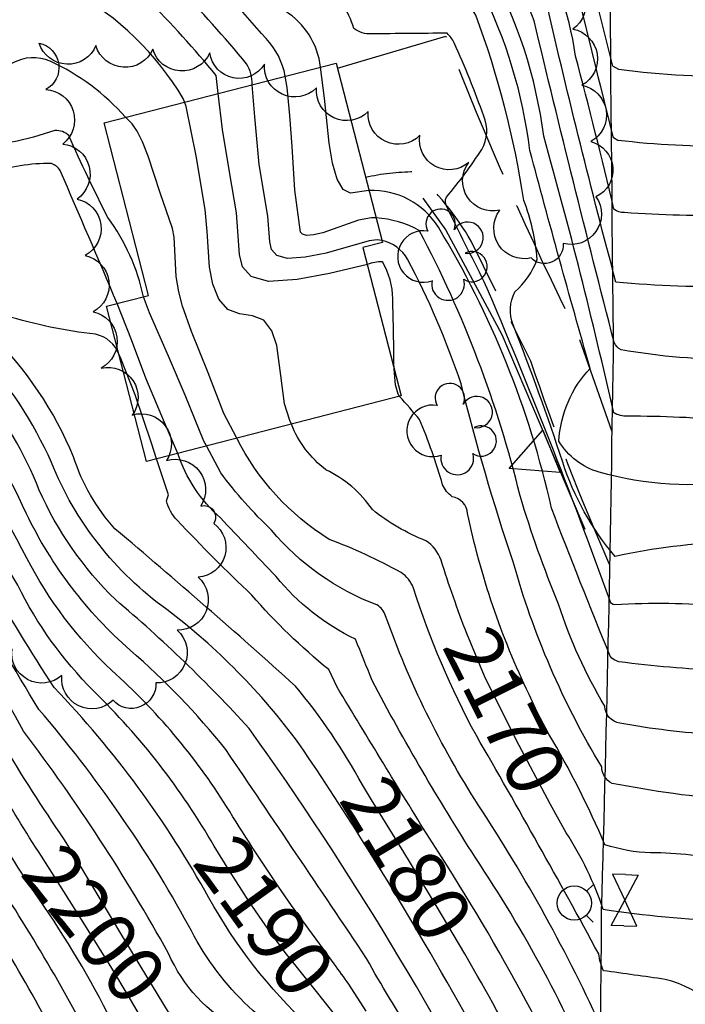
# Model space of a CAD drawing. Extents: x 4314862 to 4317818, y 202318 to 205188.
# Drawn here: x 4317053 to 4317170, y 204706 to 204879 of the extents above; entities that cross this region are included whole.
import ezdxf

# ---------------------------------------------------------------- set-up
doc = ezdxf.new("R2010")
doc.units = 0
doc.header["$LTSCALE"] = 100
doc.header["$MEASUREMENT"] = 0
doc.linetypes.add('PAVDWY', pattern=[0.26, 0.2, -0.06])
doc.layers.get('0').update_dxf_attribs({"linetype": 'CONTINUOUS'})
for name, color, linetype in [('C-INDX', 4, 'CONTINUOUS'), ('C-INDX-CL', 4, 'CONTINUOUS'), ('C-INDXLBL', 4, 'CONTINUOUS'), ('C-INTRM', 44, 'CONTINUOUS'), ('C-INTRM-CL', 44, 'CONTINUOUS'), ('M-RETWALL', 6, 'CONTINUOUS'), ('M-RETWALL-PAT', 6, 'CONTINUOUS'), ('M-VEGL', 3, 'CONTINUOUS'), ('M-VEGS', 3, 'CONTINUOUS'), ('P-PAVDW', 7, 'PAVDWY'), ('R-CURBRD', 6, 'CONTINUOUS'), ('S-BUILDING', 4, 'CONTINUOUS'), ('U-FIREHYD', 7, 'CONTINUOUS'), ('U-VALVE', 7, 'CONTINUOUS')]:
    doc.layers.add(name, color=color, linetype=linetype)
doc.styles.add('ITALIC', font='ROMANS.SHX', dxfattribs={"oblique": 25})

# ---------------------------------------------------------------- blocks, each defined once
blk = doc.blocks.new('VALVE')
at = {"linetype": 'CONTINUOUS'}
for p, q in [((-0.045, 0), (-0.045, 0.0225)), ((-0.045, 0.0225), (0, 0)), ((0.045, 0.0225), (0, 0)), ((0.045, 0), (0.045, 0.0225)), ((-0.045, -0.0225), (0, 0)), ((-0.045, 0), (-0.045, -0.0225)), ((0.045, -0.0225), (0, 0)), ((0.045, 0), (0.045, -0.0225))]:
    blk.add_line(p, q, dxfattribs=at)
blk = doc.blocks.new('TREE')
at = {"linetype": 'CONTINUOUS'}
for centre, radius, start, end in [((-0.0091, 0.0536), 0.0258, 335.8002, 210.2293), ((0.0382, 0.0291), 0.0275, 260.759, 149.6138), ((-0.0394, -0.0039), 0.0452, 79.7264, 289.7946), ((0.046, -0.0217), 0.0266, 236.6404, 117.338), ((0.0039, -0.0522), 0.0287, 168.2151, 16.7673)]:
    blk.add_arc(centre, radius, start, end, dxfattribs=at)
blk = doc.blocks.new('FH')
at = {"linetype": 'CONTINUOUS'}
for p, q in [((-0.021, 0.0214), (-0.0332, 0.0335)), ((0.0211, 0.0213), (0.0332, 0.0334))]:
    blk.add_line(p, q, dxfattribs=at)
blk.add_circle((0, 0), 0.03, dxfattribs=at)
blk = doc.blocks.new('RW')
for p, q in [((-0.04, 0), (0.04, 0)), ((0, -0.08), (-0.04, 0)), ((0.04, 0), (0, -0.08))]:
    blk.add_line(p, q)

msp = doc.modelspace()

# ---------------------------------------------------------------- linework, layer by layer
at = {"layer": 'C-INDX'}
for points, elevation in [([(4317081.99, 204864.37), (4317081.75, 204865.01, 0.130425), (4317062.32, 204883.83, 0.058014), (4317051.62, 204890.93, -0.144234), (4317046.4, 204896.79, 0.073515), (4317036.81, 204910.31, -0.076337), (4317032.54, 204924.21, 0.011517), (4317010.86, 204959.6, 0.107294), (4316979.32, 204988.81, 0.002982), (4316966.64, 204996.93, -0.090161), (4316960.08, 205001.27, -0.028012), (4316958.96, 205011.61, 0.142387), (4316957.19, 205016.88, 0.052217), (4316933.57, 205028.93, -0.147514), (4316921.08, 205033.27, -0.043512), (4316903.72, 205057.87)], 2170), ([(4317056.85, 204731.96, -0.022073), (4317041.33, 204758.47, 0.015564), (4317018.64, 204795.65, -0.00859), (4317008.98, 204814.8, 0.042083), (4316978.44, 204852.84, -0.049745), (4316952.67, 204878.02, 0.079239), (4316938.92, 204891.53, -0.047034), (4316924.74, 204906.18, 0.045996), (4316912.81, 204919.07, 0.005481), (4316903.13, 204935.35, 0.043131), (4316885.98, 204952.85, 0.047884), (4316859.69, 204976.54, 0.099008), (4316837.95, 204990.68, -0.014853), (4316806.64, 205012.7, 0.02652), (4316773.21, 205027.15, -0.185324), (4316767.47, 205031.85, 0.23387), (4316756.07, 205042.15, -0.00303), (4316736.88, 205047.8, 0.112054), (4316705.83, 205047.8, 0.231383)], 2200), ([(4317113.21, 204744.48, 0.049452), (4317101.47, 204761.83, 0.008411), (4317069.75, 204789.44, -0.106981), (4317062.5, 204802.09, 0.098617), (4317047.96, 204823.69, -0.066233), (4317045.44, 204827.73, 0.005991), (4317034.7, 204854.92, -0.194707), (4317030.32, 204864.5, 0.025888), (4317022.36, 204884.05, -0.007124), (4317013.85, 204912.3, 0.077778), (4317003.6, 204930.41, -0.038592), (4316992.07, 204950.92, 0.156647), (4316976.98, 204969.04, 0.158044), (4316973, 204971.56, -0.043497), (4316951.38, 204976.85)], 2180), ([(4317087.18, 204733.72, 0.070038), (4317065.98, 204760.99, -0.08074), (4317052.68, 204779.57, -0.024261), (4317037.35, 204807.86, -0.012448), (4317030.27, 204829.35, 0.094904), (4317026.25, 204835.97, 0.028412), (4316982.81, 204887.02, 0.069081), (4316960.17, 204915.16)], 2190), ([(4317209.3, 204810.85, -0.074752), (4317198.9, 204814.66, -0.035734), (4317191.31, 204825.65), (4317187.78, 204832.49, 0.040719), (4317180.82, 204833.72, -0.362406), (4317179.51, 204831.95, -0.027818), (4317157.72, 204832.74, -0.008216), (4317145.64, 204881.32, -0.014642), (4317133.66, 204906.67, 0.165341), (4317127.82, 204911.08, 0.056988), (4317116.79, 204914.05)], 2150), ([(4317198.46, 204704.51, -0.071853), (4317191.48, 204730.61, 0.074549), (4317179.92, 204777.27, -0.274905), (4317176.45, 204775.88, 0.033614), (4317157.54, 204776.12, -0.4021), (4317156.65, 204776.89, 0.014813), (4317134.61, 204832.82, -0.005555), (4317128, 204846.07, -0.279121), (4317127.99, 204847.67, 0.027631), (4317134.18, 204856.05, 0.24101), (4317134.5, 204861.89, 0.022429), (4317129.32, 204874.74, 0.097743), (4317128.07, 204876.43, 0.004303), (4317114.79, 204876.31, -0.169054), (4317111.69, 204877.27, 0.195916), (4317106.01, 204884.79, -0.03032)], 2160), ([(4317131.53, 204771.05, -0.014259), (4317127.02, 204783.92, 0.167508), (4317124.33, 204787.36, -0.076057), (4317114.97, 204792.81, 0.132318), (4317106.79, 204799.79, -0.132671), (4317100.73, 204807.8)], 2170), ([(4317207.78, 204654.27, -0.177046), (4317195.67, 204667.07, -0.023338), (4317178.82, 204718.4), (4317179.66, 204718.08, 0.585061), (4317177.38, 204720.54, -0.027235), (4317155.5, 204722.6, 0.062985), (4317148.99, 204736.08)], 2170), ([(4317207.76, 204652.62, -0.008717), (4317183.02, 204658.48, -0.14361), (4317180.85, 204659.58), (4317179.25, 204663.67, -0.350308), (4317177.32, 204666.05, 0.000291), (4317155.65, 204668.98, -0.250735), (4317153.7, 204672.18, 0.017674), (4317133.43, 204710.92)], 2180)]:
    msp.add_lwpolyline(points, format="xyb", dxfattribs=dict(at, elevation=elevation))
at = {"layer": 'C-INDX-CL'}
for points, elevation in [([(4317100.73, 204807.8), (4317100.44, 204808.43), (4317099.55, 204811.39), (4317098.88, 204816.38), (4317098.18, 204821.63), (4317097.32, 204824.21), (4317095.92, 204826.05), (4317093.91, 204826.83), (4317091.64, 204827.16), (4317089.55, 204827.92), (4317087.99, 204829.74), (4317086.95, 204832.37), (4317086.36, 204835.36), (4317085.93, 204841.64), (4317085.58, 204845.5), (4317084.01, 204854.9), (4317082.28, 204863.58), (4317081.99, 204864.37)], 2170), ([(4317148.99, 204736.08), (4317146.26, 204741.07), (4317140.18, 204752.39), (4317134.64, 204763.55), (4317131.53, 204771.05)], 2170), ([(4317133.43, 204710.92), (4317131.2, 204714.82), (4317126.15, 204723.32), (4317120.46, 204732.7), (4317114.83, 204741.87), (4317113.21, 204744.48)], 2180), ([(4317110.04, 204702.01), (4317105.17, 204708.22), (4317099.67, 204715.08), (4317096.65, 204719.17), (4317093.41, 204723.9), (4317089.77, 204729.56), (4317087.18, 204733.72)], 2190), ([(4317082.76, 204699.03), (4317082.57, 204699.13), (4317075.36, 204702.51), (4317074.66, 204703.12), (4317072.08, 204707.54), (4317069.21, 204712.32), (4317064.49, 204719.9), (4317059.06, 204728.48), (4317056.85, 204731.96)], 2200)]:
    msp.add_lwpolyline(points, dxfattribs=dict(at, elevation=elevation))
at = {"layer": 'C-INTRM'}
for points, elevation in [([(4317071.61, 204861.7, 0.105372), (4317058.41, 204871.51, 0.510752), (4317048.09, 204865.55, -0.377773), (4317042.25, 204861.53, -0.355328), (4317041.24, 204862.48, -0.03647), (4317043.71, 204877.24, 0.214961), (4317036.46, 204902.63, -0.133932), (4317030.75, 204913.97, 0.117556), (4317023.21, 204931.6, -0.028351), (4317010.41, 204953.11, 0.124409), (4316978.39, 204985.24, 0.065248), (4316959.14, 204995.46, -0.216405), (4316953, 205003.26, -0.007176), (4316951.19, 205014.29, 0.135973), (4316948.12, 205016.98, 0.096969), (4316927.35, 205025.75, -0.177408), (4316912.4, 205037.35, -0.185786), (4316904.79, 205047.17, 0.033903), (4316898.57, 205058.03)], 2172), ([(4317087.91, 204865.89), (4317087.54, 204869.03, 0.045452), (4317062.08, 204894.73, 0.081984), (4317052.64, 204903.61, -0.168686), (4317036.44, 204926.4, -0.036863), (4317031.66, 204936.9, -0.044173), (4317020.31, 204953.24, 0.059932), (4316992.66, 204984.2, -0.016559), (4316969.32, 205000.01, -0.178954), (4316967.22, 205005.76, 0.321019), (4316956.63, 205022.7, 0.024009), (4316934.62, 205033.01, -0.229117), (4316921.67, 205040.74, -0.000508), (4316908.69, 205057.72)], 2168), ([(4317093.83, 204867.41, 0.146565), (4317092.88, 204871.05, 0.048126), (4317067.04, 204897.05, -0.082971), (4317057.81, 204909.17, 0.194046), (4317043.35, 204932.8, 0.004613), (4317031.69, 204946.38, 0.100131), (4317019.18, 204963.41, 0.014498), (4316995.3, 204986.72, -0.045116), (4316979.36, 204998.43, -0.139492), (4316975.28, 205006.12, 0.25842), (4316965.11, 205023.11, 0.0515), (4316931.35, 205038.34, -0.111911), (4316923.89, 205046.8, 0.085679), (4316914.55, 205057.55)], 2166), ([(4317099.65, 204868.91, 0.147577), (4317096.29, 204875.49, 0.046389), (4317068.06, 204902.89, -0.177005), (4317063.07, 204911.2, 0.21328), (4317050.09, 204931.61, -0.138558), (4317044.7, 204939.8, -0.106902), (4317033.36, 204957.14, 0.078176), (4317012.95, 204977.1, -0.02871), (4316989.41, 204996.85, -0.128807), (4316983.11, 205008.49, 0.052587), (4316981.56, 205015.15, 0.104107), (4316949.73, 205034.91, -0.029749), (4316935.53, 205041.73), (4316933.8, 205042.4, -0.049621), (4316925.95, 205054.26, 0.038821), (4316923.07, 205057.29)], 2164), ([(4317105.87, 204870.51, 0.224693), (4317099.62, 204880.36, 0.057728), (4317081.38, 204896.12, -0.015843), (4317069.19, 204907.01, -0.162842), (4317067.83, 204910.89, 0.182589), (4317060.85, 204928.44, -0.043591), (4317051.79, 204935.22, -0.058031), (4317048.47, 204943.64, -0.115967), (4317041.03, 204956.67, 0.065591), (4317038.08, 204961.56, 0.064432), (4317019.19, 204979.89, -0.048349), (4316996.38, 204997.13, -0.184062), (4316991.63, 205006.8, 0.050262), (4316990.23, 205014.65, 0.145078), (4316984.74, 205017.72, 0.044656), (4316961.93, 205032.99, -0.094492), (4316937.95, 205045.44, -0.075038), (4316930.87, 205057.06)], 2162), ([(4317217.33, 204811.26, 0.084394), (4317211.86, 204814.4, -0.22188), (4317205.36, 204818.97, -0.082972), (4317188.93, 204860.32, 0.218967), (4317181.43, 204870.7), (4317181.01, 204869.02, -0.048084), (4317158.25, 204870.1), (4317157.17, 204870.67, -0.00341), (4317152.55, 204889.37, -0.065288), (4317146.09, 204907.3, 0.033509), (4317134.62, 204942.06, -0.003583), (4317118.03, 204960.51, -0.014554), (4317110.24, 204971.71, -0.039761), (4317092.22, 204987.28, -0.046397), (4317075.9, 204995.59, -0.12131), (4317074.07, 204998.33, -0.023403), (4317071.06, 205011.89, 0.163282), (4317068.48, 205013.7, -0.159543), (4317042.32, 205035.09, -0.052333), (4317041.09, 205053.76)], 2144), ([(4317070.13, 204828.98, 0.00414), (4317060.13, 204852.32, 0.197158), (4317058.59, 204853.55, 0.089728), (4317047.85, 204851.85, -0.257099), (4317041.67, 204854.05, -0.08119), (4317036.12, 204861.41, 0.099805), (4317033.2, 204877.95, 0.1873), (4317027.65, 204897.03, -0.04516), (4317021.43, 204916.46, 0.053631), (4317017.33, 204925.23, -0.028991), (4316996.39, 204960.32, 0.174774), (4316959.21, 204984.83, -0.160913), (4316946.12, 204993.17, -0.134169), (4316936.67, 205009.57, 0.148161), (4316931.92, 205017.26, -0.115443), (4316905.86, 205031.36, -0.236594), (4316891.36, 205048.04)], 2176), ([(4317074.77, 204830.17, 0.106102), (4317068.52, 204844.08, -0.015224), (4317061.68, 204858.46, 0.218889), (4317059.22, 204859.35, -0.053212), (4317043.87, 204856.05, -0.289284), (4317038.71, 204863.08, 0.081913), (4317038.11, 204876.21, 0.203083), (4317034.2, 204896.63, -0.1162), (4317026.74, 204912.78, 0.106285), (4317019.64, 204929.4, -0.026801), (4317003.39, 204956.7, 0.179456), (4316957.1, 204990.85, -0.251229), (4316944.54, 205009.77, 0.162023), (4316941.22, 205015.83, 0.109053), (4316929.7, 205021.79, -0.112039), (4316912.98, 205030.12, 0.102299), (4316903.58, 205038.1, -0.149277), (4316897.57, 205049.23)], 2174), ([(4317103.73, 204702.23, -0.077123), (4317086.23, 204724.68, 0.065208), (4317059.07, 204761.6, -0.02552), (4317036.94, 204799.9, 0.031514), (4317025.05, 204829.05, 0.036793), (4316986.58, 204874.83, -0.052529), (4316966.85, 204897.79, 0.066788), (4316919.33, 204942.49, 0.028367), (4316913.98, 204952.88, 0.084995), (4316904.72, 204959.87, -0.019431), (4316872.84, 204990.15, 0.052441), (4316850.79, 205008.66, 0.039875), (4316818.07, 205030, -0.173044), (4316814.36, 205033.56, 0.247146), (4316798.69, 205047.38)], 2192), ([(4317070.49, 204819.98, 0.266801), (4317066.32, 204823.59, -0.046854), (4317050.62, 204826.85, -0.114288), (4317048.1, 204828.77, -0.008342), (4317039.02, 204852.77, -0.020218), (4317033.36, 204861.23, 0.117988), (4317029.62, 204876.05, -0.105839), (4317027.49, 204885.85, -0.045827), (4317017.39, 204915.17, 0.044718), (4317012.51, 204925.02, -0.048789), (4316995.99, 204952.46, 0.158161), (4316979.83, 204971.35, 0.140425), (4316964.02, 204978.45, -0.178943), (4316941.71, 204990.2, -0.021243), (4316932.57, 205001.52, 0.265536), (4316914.87, 205020.31, 0.002966), (4316893.49, 205033.79, -0.142382), (4316885.02, 205046.84)], 2178), ([(4317060.79, 204735.04, -0.033762), (4317040.5, 204769.16, -0.04122), (4317013.73, 204816.86, 0.035354), (4317009.57, 204823.66, 0.021872), (4316982, 204856.85, -0.033766), (4316949.92, 204888.72, -0.018969), (4316924.79, 204915.84, 0.028397), (4316914.46, 204925.16, 0.075681), (4316890.41, 204953.67, 0.03822), (4316855.82, 204985.87, 0.073383), (4316839.01, 204995.1, -0.023069), (4316807.53, 205017.99, 0.000769), (4316783.17, 205028.15, -0.28779), (4316777.68, 205035.07, 0.079194), (4316776.26, 205041.31, 0.118142), (4316773.4, 205043.02)], 2198), ([(4317114.27, 204733.04, 0.009252), (4317102.06, 204751.75, 0.071235), (4317078.86, 204775.28, -0.142274), (4317058.61, 204801.07, 0.082836), (4317045.84, 204820.52, -0.056057), (4317039.86, 204835.1, -0.003111), (4317030.37, 204857.07, -0.123426), (4317026.73, 204865.65, 0.072288), (4317014.14, 204887.35, -0.042105), (4317005.66, 204900.44, -0.214271), (4317005.87, 204908.08), (4317008.74, 204913.96, 0.130354), (4317006.23, 204919.3, 0.005919), (4316996.03, 204937.35, 0.052232), (4316993.23, 204940.99, -0.078922), (4316968.87, 204952.45)], 2182), ([(4317214.79, 204811.13, 0.075707), (4317211.02, 204813.21, -0.257704), (4317200.46, 204822.22, -0.087168), (4317188.49, 204850.32, 0.281807), (4317181.75, 204859.1, 0.594995), (4317181.11, 204858.57, -0.408771), (4317178.34, 204856.64, -0.037169), (4317158.07, 204857.64), (4317157.28, 204858.1, -0.000927), (4317150.25, 204886.68, -0.066575), (4317139.95, 204915.66, 0.018013), (4317136.64, 204926.09, 0.248236), (4317128.79, 204932.67, -0.034301), (4317122.31, 204934.51)], 2146), ([(4317200.99, 204705.97, -0.035006), (4317193.32, 204741.21, 0.063937), (4317179.97, 204788.85, -0.359739), (4317178.11, 204787.05, 0.049145), (4317157.59, 204784.6, -0.097565), (4317148.37, 204801.13, 0.016606), (4317139.65, 204825.24, -0.211549), (4317139.98, 204831.04, 0.121886), (4317143.91, 204836.78, 0.068099), (4317141.56, 204847.09, 0.04998), (4317133.13, 204879.6, 0.240868), (4317129.77, 204882.12, 0.059873), (4317118.92, 204886.12, 0.0566), (4317113.64, 204891.16, 0.010809), (4317091.91, 204893.67, -0.245313), (4317069.17, 204910.29, -0.013581), (4317067.36, 204931.83)], 2158), ([(4317205.87, 204701.68, -0.021132), (4317196.75, 204741.54, 0.052627), (4317181.15, 204798.33, 1.121416), (4317179.73, 204797.86, -0.105596), (4317154.78, 204799.36, -0.183619), (4317147.68, 204804.83, -0.17338), (4317153.18, 204817.61, -0.00389), (4317142.61, 204855.85, 0.08576), (4317134.01, 204884.27, 0.248658), (4317130.07, 204886.58, 0.116859), (4317101.5, 204893.53, -0.069152), (4317083.25, 204896, -0.1603), (4317069.42, 204911.5, 0.007806), (4317068.37, 204931.78)], 2156), ([(4317228.32, 204556.93, 0.061228), (4317216.8, 204573.97, -0.051759), (4317211.48, 204581.74, 0.093289), (4317202.58, 204588.45, -0.06835), (4317195.38, 204593.64, -0.061478), (4317190.69, 204608.98, 0.031257), (4317184.2, 204632.24, -0.323856), (4317184.8, 204633.97, 0.10661), (4317187.27, 204635.67, 0.223709), (4317185.21, 204640.44, 0.276907), (4317161.44, 204646.68, -0.240563), (4317154.49, 204647.64, 0.026644), (4317140.28, 204676.58, 0.039375), (4317093.33, 204754.39, 0.032511), (4317069.83, 204777.01, -0.093751), (4317056.45, 204796.24, 0.080551), (4317045.88, 204814.19, -0.06188), (4317041.91, 204821.07, 0.03699), (4317025.07, 204860.83, 0.108071), (4317016.03, 204874.91, -0.079059), (4316996.56, 204902.96, 0.174476), (4316984.48, 204915.18, 0.015679), (4316972.22, 204923.79)], 2184), ([(4317212.25, 204811, -0.045769), (4317201.55, 204815.68, -0.092662), (4317188.19, 204840.87, 0.360649), (4317180.91, 204846.11, -0.42757), (4317178.59, 204844.34, -0.016443), (4317159.21, 204844.95, -0.149196), (4317157.38, 204845.53, 0.006106), (4317150.65, 204872.44, 0.097555), (4317142.7, 204894.76, -0.041113), (4317134.9, 204920.24, 0.367346), (4317131.56, 204922.57, 0.011236), (4317119.49, 204923.42)], 2148), ([(4317160.36, 204635.77, -0.019718), (4317154.54, 204635.72), (4317154.54, 204635.72, 0.077161), (4317149.72, 204648.74, -0.000471), (4317131.62, 204687.26, -0.041662), (4317113.95, 204714.03, 0.000867), (4317089.23, 204750.7, 0.045578), (4317072.42, 204768.14, -0.099375), (4317054.22, 204792.08, 0.044901), (4317041.6, 204814.19, 0.017066), (4317030.33, 204842.97, 0.082251), (4317018.34, 204863.3, 0.009533), (4316998.26, 204886.49, -0.041047), (4316993.23, 204897.93, 0.070425), (4316973.83, 204916.71), (4316968.67, 204921.25)], 2186), ([(4317098.54, 204726.52, -0.010712), (4317089.36, 204740.69, 0.070415), (4317069.2, 204764.57, -0.084651), (4317054.3, 204784.26, 0.011133), (4317039.47, 204811.02, -0.018256), (4317035.52, 204821.97, 0.117397), (4317014.9, 204859.11, 0.022928), (4316993.75, 204883.15, -0.092681), (4316985.97, 204895.98, 0.079807), (4316976.66, 204907.12), (4316964.86, 204918.52)], 2188), ([(4317215.38, 204704.46), (4317214.99, 204704.75, -0.132757), (4317205.96, 204718.38, -0.038008), (4317202.62, 204730.57, 0.021491), (4317188.82, 204790.77, 0.246694), (4317178.06, 204808.38, 0.024142), (4317159.74, 204809.2, -0.125271), (4317157.33, 204809.8, 0.013002), (4317145.05, 204858.36, 0.095312), (4317135.29, 204888.06, 0.16112), (4317132.05, 204891.18, 0.074996), (4317114.21, 204893.92, -0.01569), (4317083.95, 204895.73, -0.1512), (4317076.2, 204902.61)], 2154), ([(4317208.42, 204809.64, 0.033976), (4317198.16, 204810.02, -0.133093), (4317195.58, 204810.86, -0.029851), (4317183.89, 204820.73, 0.209088), (4317180.7, 204821.54, -0.332975), (4317179.36, 204819.23, -0.050792), (4317158.65, 204820.88, -0.184965), (4317157.42, 204822.16, -0.004485), (4317143.35, 204878.62, 0.080034), (4317134.71, 204894.34, 0.264038), (4317128.8, 204896.36), (4317127.12, 204896.42), (4317127.83, 204896.72, 0.025206), (4317118.39, 204899.88, -0.068147), (4317101.74, 204901.63)], 2152), ([(4317221.42, 204366.24, 0.049183), (4317221.05, 204413.71, 0.037567), (4317213.84, 204434.73, -0.077743), (4317208.11, 204457.07, 0.059234), (4317192.02, 204520.21, -0.073439), (4317192.34, 204545.74, -0.013315), (4317195.72, 204547.83, 0.117397), (4317200.23, 204559.39, 0.111694), (4317188.93, 204576.76, -0.173187), (4317176.56, 204593.11, -0.232189), (4317174.94, 204591.31, -0.046659), (4317153.37, 204591.4, -0.082078), (4317144.48, 204601.67, -0.155647), (4317146.8, 204618.01, 0.139437), (4317145.78, 204628.2, 0.015991), (4317123.45, 204678.6, 0.051163), (4317106.12, 204696.79, -0.169151), (4317082.7, 204719.79, 0.051984), (4317056.38, 204757.75, -0.018184), (4317032.26, 204801.05, 0.012525), (4317021.2, 204825.03, 0.030872), (4316989.11, 204864.85, -0.039024), (4316962.72, 204892.55, 0.060927)], 2194), ([(4317053.3, 204729.17, -0.024501), (4317036.29, 204758.31, 0.00691), (4317011.31, 204798.93, 0.079379), (4316986.84, 204835.27, 0.071029), (4316964.68, 204857.56, -0.053824), (4316953.62, 204869.53, 0.087291), (4316931.09, 204891.14)], 2202), ([(4317199.7, 204353.23, 0.07109), (4317200.02, 204414.8, -0.001003), (4317185.36, 204482.98, -0.000896), (4317176.63, 204518.39, -0.39372), (4317174.51, 204515.03, -0.067173), (4317154.62, 204516.65), (4317153.76, 204517.45, -0.002312), (4317143.85, 204570.53, 0.00409), (4317132.34, 204592.01, -0.028879), (4317123.16, 204604.11, 0.021688), (4317116.52, 204619.81, -0.313512), (4317120.88, 204640.58, 0.300207), (4317121.66, 204648.48, 0.037842), (4317112.26, 204669.07, 0.093904), (4317102.61, 204679.81, 0.064623), (4317069.8, 204697.29, -0.134365), (4317064.41, 204701.67, 0.028112), (4317044.29, 204734.65, 0.022287), (4317006.07, 204798.39, 0.073496), (4316986.89, 204827.14, 0.051897), (4316969.46, 204846.58, -0.037984), (4316942.31, 204875.59, 0.045226), (4316927.4, 204887.64)], 2204), ([(4317196.2, 204703.2, -0.095177), (4317188.51, 204727.06, 0.050658), (4317182.1, 204760.38, 0.124105), (4317179.47, 204765.84, -0.417036), (4317176.16, 204764.59, -0.024221), (4317158.26, 204766.1, -0.186904), (4317156.72, 204767.11, -0.006826), (4317146.4, 204793.06, 0.082184), (4317126.54, 204842.38, 0.267743), (4317114.36, 204848.86)], 2162), ([(4317222.01, 204655.04, 0.073772), (4317211.77, 204665.71, -0.060929), (4317204.46, 204672.36, -0.036909), (4317192.41, 204705.77, -0.109425), (4317184.64, 204733.18, 0.067488), (4317179.61, 204754.71, 0.352503), (4317179.03, 204753.45, -0.098303), (4317175.18, 204753.29, -0.031542), (4317158.42, 204755.34, -0.361249), (4317155.76, 204758.29, -0.055855), (4317147.64, 204776.22, -0.023305), (4317140.88, 204795.24, 0.062775), (4317123.2, 204841.8, 0.113049), (4317115.6, 204844.01)], 2164), ([(4317217.24, 204655.11, 0.041266), (4317205.59, 204665.61, -0.128192), (4317200.89, 204671.86, 0.022996), (4317194.36, 204688.52, 0.044987), (4317183.87, 204720.44, 0.014685), (4317180.81, 204736.11, 0.071799), (4317179.36, 204743.94, 0.120705), (4317178.75, 204741.79, -0.029433), (4317157.05, 204744.75, -0.274701), (4317155.22, 204747.65, -0.067972), (4317139.67, 204783.64, -0.019352), (4317130.53, 204814.88, 0.04175), (4317121.14, 204836.75, 0.219722), (4317116.62, 204840.05)], 2166), ([(4317118.76, 204817.64, 0.006092), (4317118.53, 204829.8, 0.136646), (4317116.72, 204836.31, 0.095159), (4317114.08, 204835.86)], 2168), ([(4317142.48, 204760.36, -0.061282), (4317131.68, 204792.14, 0.351471), (4317128.98, 204795.07, -0.14469), (4317127.29, 204797.17, 0.031726), (4317123.24, 204808.62, 0.011217), (4317119.73, 204812.69)], 2168), ([(4317207.77, 204653.77, -0.11023), (4317194.54, 204658.63, 0.025805), (4317180.48, 204698.4, 0.229458), (4317166.38, 204710.34, 0.000937), (4317155.51, 204711.87, -0.064791), (4317154.7, 204714.81, 0.006917), (4317133.22, 204753.14, -0.046981), (4317122.15, 204779.05, 0.171388), (4317119.99, 204781.76, 0.037129), (4317107.35, 204787.59, -0.135661), (4317091.14, 204805.34)], 2172), ([(4317207.77, 204653.23, -0.034944), (4317191.18, 204657.31, -0.115282), (4317187.61, 204659.39, 0.017709), (4317179.07, 204681.97, 0.246283), (4317170.92, 204688.48, 0.000812), (4317157.1, 204690.07, -0.125445), (4317155, 204690.81, 0.048743), (4317133.01, 204731.78, -0.020076), (4317114.9, 204762.79, 0.005735), (4317112, 204770.06, -0.112345), (4317098.06, 204781.08, -0.002173), (4317088.27, 204791.39, -0.133748), (4317080.79, 204802.68)], 2176), ([(4317207.77, 204653.51, -0.036188), (4317197.71, 204655.8, -0.061668), (4317191.17, 204658.95, 0.018606), (4317179.77, 204690.19, 0.235693), (4317168.65, 204699.41, -0.015061), (4317155.55, 204701.15, 0.038186), (4317133.56, 204740.96, -0.057387), (4317117.27, 204774.19, 0.171295), (4317115.76, 204776.08, -0.129368), (4317097.27, 204789.19, -0.043641), (4317088.34, 204799.28), (4317085.85, 204803.98)], 2174), ([(4317207.76, 204652.92, -0.018269), (4317187.1, 204657.89, -0.092524), (4317184.55, 204659.17, 0.001993), (4317178.36, 204673.75, 0.266744), (4317173.18, 204677.54, -0.004274), (4317157.64, 204679.23, -0.112677), (4317154.84, 204680.17, 0.041024), (4317124.96, 204735.13, -0.002708), (4317108.76, 204761.67), (4317107.31, 204764.73, -0.044725), (4317093.8, 204777.8, -0.01427), (4317080.67, 204790.97, -0.143515), (4317078.8, 204794.38), (4317079.19, 204795.42), (4317077.08, 204801.73)], 2178), ([(4317217.8, 204374.15, 0.030129), (4317216.98, 204410.97, 0.015658), (4317210.49, 204432.67, -0.046004), (4317202.49, 204470.32, 0.040346), (4317189.74, 204517.42, -0.110183), (4317188.28, 204544.81, -0.017784), (4317188.02, 204553.45, 0.004485), (4317192.13, 204566.45, 0.143442), (4317187.26, 204573.76, 0.054891), (4317176.97, 204581.99, 0.252404), (4317176.3, 204581.86, -0.513323), (4317171.85, 204578.64, 0.017621), (4317155.45, 204579.36), (4317153.49, 204579.51, 0.087055), (4317147.4, 204593.03, -0.090024), (4317136.39, 204609.89), (4317143.06, 204624.99, 0.064801), (4317132.7, 204651.88, -0.003812), (4317121.49, 204676.25, 0.13111), (4317091.53, 204701.59, -0.171138), (4317079.17, 204714.91, 0.035914), (4317053.69, 204753.9, 0.01481), (4317030.22, 204794.34, -0.001108)], 2196), ([(4317211.83, 204655.18, 0.028758), (4317203.95, 204661.83, -0.124768), (4317198.28, 204669.48, 0.017242), (4317191.36, 204687.49, 0.033749), (4317180.68, 204722.61, 0.158677), (4317177.76, 204730.7, 0.072577), (4317163.82, 204732.55, -0.070134), (4317155.8, 204733.98, 0.031986), (4317145.97, 204753.39)], 2168), ([(4317194.36, 204341.68, 0.071849), (4317195.96, 204415.34, 0.008362), (4317180.81, 204486.84, 0.015595), (4317177.72, 204498.49, -0.354024), (4317175.21, 204495.42, -0.059748), (4317155.41, 204493.89, -0.11696), (4317154.29, 204499.82, -0.095732), (4317150.56, 204516.7, -0.015524), (4317143.55, 204557.43, 0.130979), (4317133.11, 204584.1), (4317128.24, 204592.26, -0.123332), (4317115.74, 204611.11, -0.207541), (4317110.81, 204636.52, -0.143524), (4317116.14, 204646.07, 0.158204), (4317115.81, 204654.77, 0.104658), (4317104.17, 204674.83, 0.023056), (4317083.13, 204688.14, -0.033139), (4317063.38, 204696.72, -0.120128), (4317058.6, 204701.59, 0.022146), (4317039.4, 204733.73, 0.029622)], 2206), ([(4317077.39, 204697.77, -0.160241), (4317069.17, 204703.01, 0.036826), (4317056.43, 204724.41)], 2202), ([(4317207.75, 204652.29, 0.06966), (4317180.01, 204656.93, -0.03597), (4317177.2, 204658.27, 0.047454), (4317170.6, 204656.31, -0.06192), (4317155.21, 204658.3, -0.26665), (4317154.16, 204660.02, 0.020972), (4317124.07, 204716.79)], 2182), ([(4317110.83, 204709.49, -0.000318), (4317108.26, 204713.05)], 2188)]:
    msp.add_lwpolyline(points, format="xyb", dxfattribs=dict(at, elevation=elevation))
at = {"layer": 'C-INTRM-CL'}
for points, elevation in [([(4317114.36, 204848.86), (4317111.09, 204848.38), (4317109.83, 204849.02), (4317108.78, 204850.81), (4317107.97, 204853.62), (4317107.35, 204857.17), (4317106.54, 204865.06), (4317105.87, 204870.51)], 2162), ([(4317115.6, 204844.01), (4317114.81, 204844.06), (4317112.53, 204843.65), (4317106.25, 204841.42), (4317104.62, 204841.04), (4317103.41, 204840.94), (4317102.69, 204841.14), (4317102.35, 204841.54), (4317101.37, 204848.9), (4317100.85, 204856.58), (4317100.45, 204862.02), (4317100, 204866.89), (4317099.65, 204868.91)], 2164), ([(4317116.62, 204840.05), (4317115.78, 204840.16), (4317114.37, 204839.98), (4317106.84, 204837.85), (4317103.17, 204837.12), (4317100.07, 204836.91), (4317098.17, 204837.43), (4317097.26, 204838.5), (4317096.94, 204839.81), (4317096.59, 204844.33), (4317095.09, 204853.42), (4317094.3, 204861.75), (4317093.83, 204867.41)], 2166), ([(4317114.08, 204835.86), (4317107.43, 204834.27), (4317101.73, 204833.21), (4317096.73, 204832.88), (4317093.65, 204833.72), (4317092.18, 204835.45), (4317091.65, 204837.59), (4317091.09, 204844.92), (4317089.9, 204852.09), (4317088.66, 204859.54), (4317087.91, 204865.89)], 2168), ([(4317091.14, 204805.34), (4317088.85, 204809.7), (4317086.12, 204816.81), (4317083.22, 204824.06), (4317081.64, 204828.52), (4317080.96, 204831.07), (4317080.49, 204833.71), (4317080.17, 204840.66), (4317079.86, 204842.17), (4317077.68, 204848.45), (4317075.61, 204854.88), (4317074.6, 204857.38), (4317073.66, 204859.23), (4317072.78, 204860.55), (4317071.61, 204861.7)], 2172), ([(4317085.85, 204803.98), (4317085.39, 204804.84), (4317082.1, 204812.92), (4317079.17, 204819.75), (4317075.85, 204827.33), (4317074.77, 204830.17)], 2174), ([(4317080.79, 204802.68), (4317078.47, 204808.13), (4317075.18, 204815.89), (4317072.64, 204822.6), (4317070.13, 204828.98)], 2176), ([(4317077.08, 204801.73), (4317076.15, 204804.48), (4317073.28, 204812.99), (4317070.82, 204819.32), (4317070.49, 204819.98)], 2178), ([(4317119.73, 204812.69), (4317119.48, 204813.07), (4317119.01, 204814.74), (4317118.76, 204817.45), (4317118.76, 204817.64)], 2168), ([(4317145.97, 204753.39), (4317143.92, 204757.28), (4317142.48, 204760.36)], 2168), ([(4317085.52, 204701.2), (4317083.45, 204702.33), (4317079.19, 204704.57), (4317074.37, 204712.47), (4317071.15, 204717.79), (4317066.8, 204725.09), (4317062.07, 204732.96), (4317060.79, 204735.04)], 2198), ([(4317124.07, 204716.79), (4317122.06, 204720.21), (4317117.72, 204727.44), (4317114.27, 204733.04)], 2182), ([(4317056.43, 204724.41), (4317055.8, 204725.36), (4317053.3, 204729.17)], 2202), ([(4317108.26, 204713.05), (4317106.38, 204715.63), (4317100.76, 204723.29), (4317098.54, 204726.52)], 2188), ([(4317113.86, 204704.77), (4317110.83, 204709.49)], 2188)]:
    msp.add_lwpolyline(points, dxfattribs=dict(at, elevation=elevation))
at = {"layer": 'M-RETWALL'}
msp.add_lwpolyline([(4317123.8, 204847.47), (4317127.86, 204841.87), (4317137.71, 204823.57), (4317147.09, 204801.42), (4317152.26, 204789.36)], dxfattribs=at)
at = {"layer": 'M-VEGL'}
msp.add_lwpolyline([(4317147.7, 204886.72, -0.7), (4317150.17, 204877.18, -0.7), (4317151.76, 204867.3, -0.7), (4317153.34, 204857.43, -0.7), (4317154.22, 204847.72, -0.7), (4317148.47, 204839.54, -0.7), (4317142.81, 204836.99, -0.7), (4317137.34, 204845.36, -0.7), (4317131.87, 204853.74, -0.7), (4317123.31, 204858.52, -0.7), (4317114.22, 204862.68, -0.7), (4317105.13, 204866.84, -0.7), (4317096.03, 204871, -0.7), (4317086.39, 204872.98, -0.7), (4317076.41, 204873.63, -0.7), (4317066.43, 204874.27, -0.7), (4317056.45, 204874.72, -0.7), (4317057.6, 204866.54, -0.7), (4317060.58, 204856.99, -0.7), (4317063.11, 204847.34, -0.7), (4317064.52, 204837.44, -0.7), (4317065.93, 204827.54, -0.7), (4317067.34, 204817.64, -0.7), (4317072.8, 204809.42, -0.7), (4317078.81, 204801.42, -0.7), (4317084.81, 204793.43, -0.7), (4317087.1, 204790.38, -0.7), (4317087.1, 204790.38, -0.7), (4317084.39, 204780.94, -0.7), (4317080.67, 204771.66, -0.7), (4317076.95, 204762.38, -0.7), (4317069.43, 204759.34, -0.7), (4317060.43, 204763.71, -0.7), (4317051.69, 204768.38, -0.7)], format="xyb", dxfattribs=at)
at = {"layer": 'P-PAVDW', "flags": 128}
for points in [[(4317108.85, 204870.28), (4317127.85, 204875.9, 0.023128), (4317151.05, 204823.48), (4317157.01, 204806.55)], [(4317156.6, 204783.2, -0.023449), (4317142.79, 204818.88), (4317142.79, 204818.88), (4317132.29, 204839.93, 0.089717), (4317122.27, 204852.09, 0.055337), (4317113.78, 204851.11)]]:
    msp.add_lwpolyline(points, format="xyb", dxfattribs=at)
at = {"layer": 'R-CURBRD'}
msp.add_lwpolyline([(4317157.09, 205050.28), (4317156.15, 205034.56, -0.00376), (4317155.98, 204989.38), (4317156.25, 204983.08, 0.00284), (4317157.25, 204823.14, -0.003766), (4317155.15, 204722.37, -0.002951), (4317152.75, 204559.16, 0.017483), (4317155.69, 204477.98, -0.004809), (4317165.15, 204355.2), (4317166.31, 204333.94, -0.009213), (4317167.53, 204277.3, -0.011277), (4317168.32, 204144.46, 0.008564), (4317166.17, 204046.5), (4317164.74, 203984.71, -0.009836), (4317163.09, 203913.04, -0.00399)], format="xyb", dxfattribs=at)
at = {"layer": 'S-BUILDING'}
msp.add_lwpolyline([(4317075.29, 204801.27), (4317068.29, 204828.51), (4317075.63, 204830.4), (4317067.84, 204860.73), (4317108.61, 204871.21), (4317116.71, 204839.72), (4317113.31, 204838.84), (4317120.01, 204812.76)], close=True, dxfattribs=at)

# ---------------------------------------------------------------- block references
at = {"layer": 'M-RETWALL-PAT', "xscale": 100, "yscale": 100, "zscale": 100, "rotation": 292.0510627190766}
msp.add_blockref('RW', (4317146.41, 204803.04), dxfattribs=at)
at = {"layer": 'M-VEGS', "xscale": 100, "yscale": 100, "zscale": 100}
for p in [(4317127.85, 204837.64), (4317129.47, 204807.03)]:
    msp.add_blockref('TREE', p, dxfattribs=at)
at = {"layer": 'U-FIREHYD', "xscale": 100, "yscale": 100, "zscale": 100, "rotation": 269.199998}
msp.add_blockref('FH', (4317150.41, 204723.74), dxfattribs=at)
at = {"layer": 'U-VALVE', "xscale": 100, "yscale": 100, "zscale": 100, "rotation": 268.299996}
msp.add_blockref('VALVE', (4317159.26, 204724.23, 2169.84), dxfattribs=at)

# ---------------------------------------------------------------- texts
at = {"layer": 'C-INDXLBL', "style": 'ITALIC', "oblique": 25}
for s, rotation, p in [('2170', 296.6, (4317127.06, 204768.81, 2170)), ('2180', 301.1, (4317108.92, 204741.9, 2180)), ('2190', 305.8, (4317083.13, 204730.8, 2190)), ('2200', 308.2, (4317052.92, 204728.87, 2200))]:
    msp.add_text(s, height=10, rotation=rotation, dxfattribs=at).set_placement(p)

doc.saveas('drawing.dxf')
